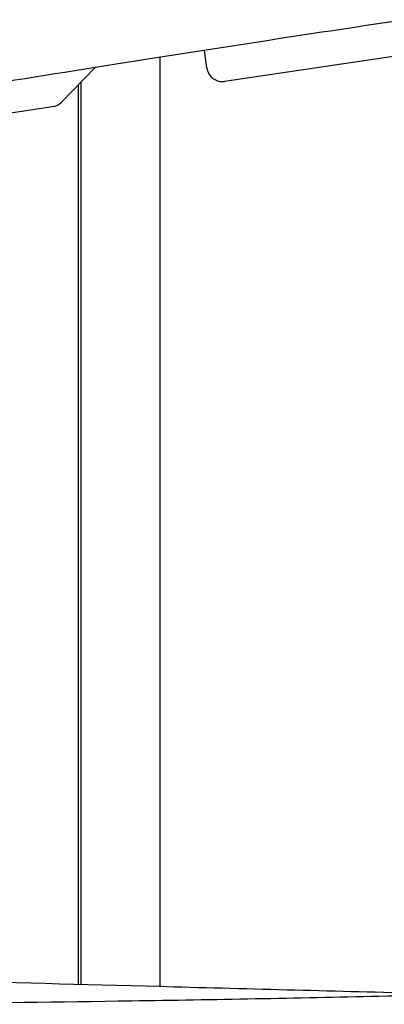
# Model space of a CAD drawing. Units: millimetres. Extents: x -10802 to 11295, y -6395 to 5811.
# Drawn here: x -7473 to -7334, y 213 to 590 of the extents above; entities that cross this region are included whole.
import ezdxf

# ---------------------------------------------------------------- set-up
doc = ezdxf.new("R2010")
doc.units = ezdxf.units.MM
doc.header["$LTSCALE"] = 20
doc.layers.add('2d', color=230, linetype='Continuous')

msp = doc.modelspace()

# ---------------------------------------------------------------- linework, layer by layer
at = {"layer": '2d'}
for p, q in [((-7274.88, 583.84), (-7394.57, 566.27)), ((-7401.39, 571.46), (-7402.24, 578.25)), ((-7419.19, 220.3), (-7419.19, 575.59)), ((-7456.91, 558.36), (-7443.92, 571.7)), ((-7450.38, 221.13), (-7450.38, 565.06)), ((-7449.53, 565.93), (-7449.53, 221.1)), ((-7516.02, 548.43), (-7460.33, 556.61))]:
    msp.add_line(p, q, dxfattribs=at)
for centre, start, end in [((-7395.44, 572.2), 187.125, 278.3554), ((-7461.2, 562.54), 278.3554, 315.7594)]:
    msp.add_arc(centre, 6, start, end, dxfattribs=at)
for points, knots in [([(-8128.55, 470.3), (-8033.64, 482.87), (-7930.72, 497.27), (-7778.1, 519.51), (-7724.26, 527.56), (-7592.41, 547.99), (-7529.02, 558.16), (-7435.23, 573.09), (-7389.14, 580.39), (-7296.76, 594.25), (-7255.9, 599.93), (-7157.89, 612.88), (-7117.54, 618.07), (-7006.91, 632.49), (-6951.88, 639.78), (-6833.84, 655.94), (-6778.54, 663.81), (-6671.05, 679.35), (-6621.21, 686.67), (-6556.39, 696.25)], [0.000022, 0.000022, 0.000022, 0.000022, 28.740639, 28.740639, 46.69516, 46.69516, 66.856757, 66.856757, 81.402831, 81.402831, 97.235369, 97.235369, 108.638579, 108.638579, 123.26477, 123.26477, 138.601984, 138.601984, 153.769199, 153.769199, 153.769199, 153.769199]), ([(-7714.74, 214.38), (-7711.4, 214.33), (-7708.07, 214.28), (-7694.74, 214.1), (-7684.74, 213.98), (-7647.67, 213.61), (-7620.6, 213.46), (-7566.43, 213.43), (-7539.33, 213.54), (-7484.84, 214), (-7457.44, 214.35), (-7398.56, 215.27), (-7367.09, 215.88), (-7298.06, 217.37), (-7260.5, 218.28), (-7181.52, 220.28), (-7140.1, 221.37), (-7063.51, 223.25), (-7028.34, 224.05), (-6962.87, 225.43), (-6932.56, 226.02), (-6870.13, 227.19), (-6838, 227.76), (-6780.25, 228.75), (-6754.63, 229.19), (-6729, 229.62)], [0, 0, 0, 0, 10.000002, 10.000002, 40.000052, 40.000052, 121.215188, 121.215188, 202.505265, 202.505265, 284.719273, 284.719273, 379.160648, 379.160648, 491.874375, 491.874375, 616.188093, 616.188093, 721.706489, 721.706489, 812.665333, 812.665333, 909.070744, 909.070744, 985.996446, 985.996446, 985.996446, 985.996446]), ([(-7631.44, 225.44), (-7628.11, 225.38), (-7624.78, 225.31), (-7611.45, 225.02), (-7601.45, 224.81), (-7561.46, 223.93), (-7531.47, 223.21), (-7472.3, 221.71), (-7443.12, 220.93), (-7381.1, 219.29), (-7348.27, 218.42), (-7311.05, 217.51), (-7306.66, 217.41), (-7302.28, 217.3)], [0, 0, 0, 0, 10.000001, 10.000001, 40.000033, 40.000033, 130.00101, 130.00101, 217.568211, 217.568211, 316.115028, 316.115028, 329.270061, 329.270061, 329.270061, 329.270061])]:
    msp.add_open_spline(points, degree=3, knots=knots, dxfattribs=at)

doc.saveas('drawing.dxf')
